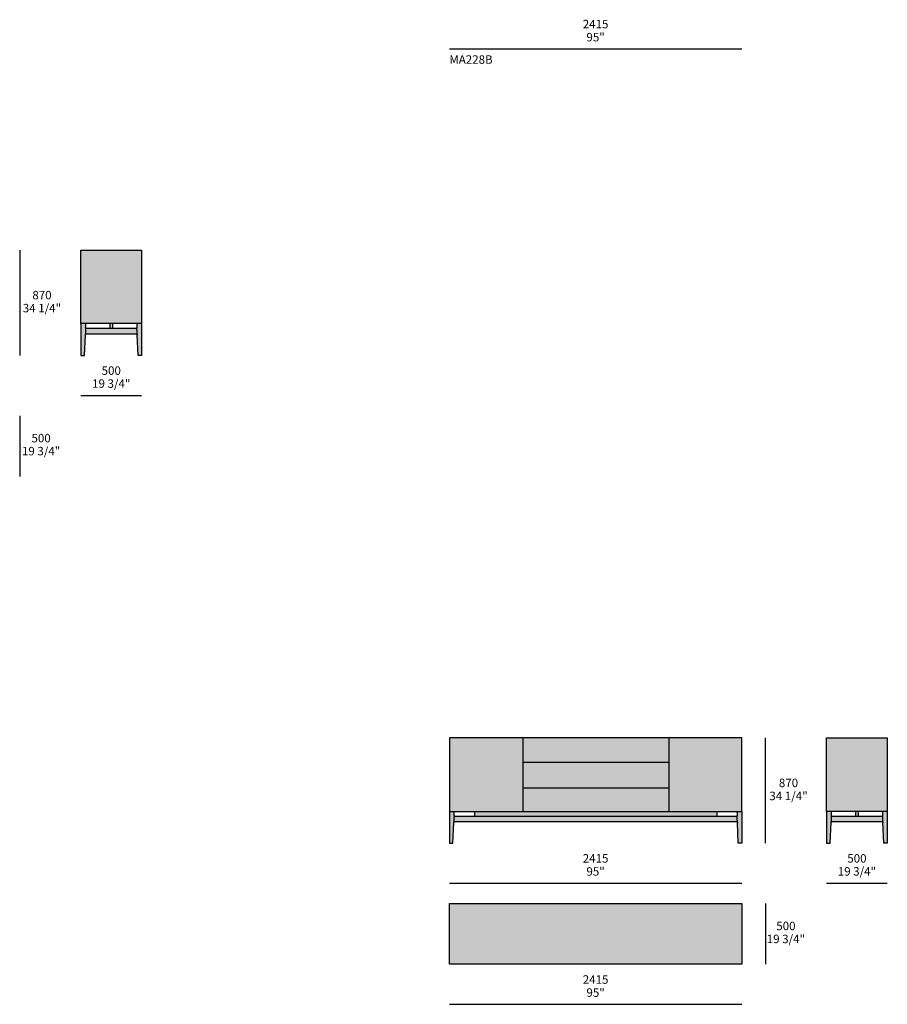
# Model space of a CAD drawing. Units: millimetres. Extents: x -34077 to 40942, y 1984 to 69452.
# Drawn here: x -26206 to -19038, y 18760 to 26894 of the extents above; entities that cross this region are included whole.
import ezdxf

# ---------------------------------------------------------------- set-up
doc = ezdxf.new("R2010")
doc.units = ezdxf.units.MM
for name, color, linetype, true_color in [('dimensions', 7, 'Continuous', 0x000000), ('drawing', 7, 'Continuous', 0x000000), ('hatch', 254, 'Continuous', 0xbebebe), ('product codes', 7, 'Continuous', 0x000000)]:
    doc.layers.add(name, color=color, linetype=linetype, true_color=true_color)
doc.styles.add('Arial Normale', font='arial.ttf')

msp = doc.modelspace()

# ---------------------------------------------------------------- hatches: boundary and pattern name
at = {"layer": 'hatch'}
h = msp.add_hatch(color=256, dxfattribs=at)
h.paths.add_polyline_path([(-25699.9, 24384.2), (-25699.9, 24121.5), (-25670.9, 24121.5), (-25663.5, 24291.4), (-25663.5, 24291.5), (-25663.5, 24291.7), (-25663.5, 24291.9), (-25663.5, 24292.1), (-25663.4, 24292.3), (-25663.4, 24292.4), (-25663.4, 24292.6), (-25663.3, 24292.8), (-25663.3, 24293), (-25663.3, 24293.2), (-25663.2, 24293.4), (-25663.2, 24293.5), (-25663.1, 24293.7), (-25663, 24293.9), (-25663, 24294.1), (-25662.9, 24294.3), (-25662.8, 24294.5), (-25662.7, 24294.6), (-25662.6, 24294.8), (-25662.5, 24295), (-25662.5, 24295.2), (-25662.3, 24295.3), (-25662.2, 24295.5), (-25662.1, 24295.7), (-25662, 24295.9), (-25661.9, 24296), (-25661.8, 24296.2), (-25661.6, 24296.3), (-25661.5, 24296.5), (-25661.4, 24296.7), (-25661.2, 24296.8), (-25661.1, 24297), (-25660.9, 24297.1), (-25660.8, 24297.2), (-25660.6, 24297.4), (-25660.5, 24297.5), (-25660.3, 24297.6), (-25660.2, 24297.8), (-25660, 24297.9), (-25659.8, 24298), (-25659.6, 24298.1), (-25659.5, 24298.2), (-25659.3, 24298.3), (-25659.1, 24298.4), (-25658.9, 24298.5), (-25658.8, 24298.6), (-25658.6, 24298.7), (-25658.4, 24298.7), (-25658.2, 24298.8), (-25658, 24298.9), (-25657.8, 24298.9), (-25657.7, 24299), (-25657.5, 24299.1), (-25657.3, 24299.1), (-25657.1, 24299.1), (-25656.9, 24299.2), (-25656.7, 24299.2), (-25656.5, 24299.3), (-25656.4, 24299.3), (-25656.2, 24299.3), (-25656, 24299.3), (-25655.8, 24299.3), (-25655.6, 24299.3), (-25655.4, 24299.4), (-25655.3, 24299.4), (-25449.4, 24299.4), (-25243.5, 24299.4), (-25243.3, 24299.4), (-25243.1, 24299.3), (-25242.9, 24299.3), (-25242.8, 24299.3), (-25242.6, 24299.3), (-25242.4, 24299.3), (-25242.2, 24299.3), (-25242, 24299.2), (-25241.8, 24299.2), (-25241.6, 24299.1), (-25241.4, 24299.1), (-25241.3, 24299.1), (-25241.1, 24299), (-25240.9, 24298.9), (-25240.7, 24298.9), (-25240.5, 24298.8), (-25240.3, 24298.7), (-25240.1, 24298.7), (-25240, 24298.6), (-25239.8, 24298.5), (-25239.6, 24298.4), (-25239.4, 24298.3), (-25239.2, 24298.2), (-25239.1, 24298.1), (-25238.9, 24298), (-25238.7, 24297.8), (-25238.6, 24297.7), (-25238.4, 24297.6), (-25238.2, 24297.5), (-25238.1, 24297.3), (-25237.9, 24297.2), (-25237.8, 24297.1), (-25237.6, 24296.9), (-25237.5, 24296.8), (-25237.3, 24296.6), (-25237.2, 24296.5), (-25237.1, 24296.3), (-25236.9, 24296.1), (-25236.8, 24296), (-25236.7, 24295.8), (-25236.6, 24295.6), (-25236.5, 24295.5), (-25236.4, 24295.3), (-25236.3, 24295.1), (-25236.2, 24294.9), (-25236.1, 24294.8), (-25236, 24294.6), (-25235.9, 24294.4), (-25235.8, 24294.2), (-25235.7, 24294), (-25235.7, 24293.8), (-25235.6, 24293.7), (-25235.6, 24293.5), (-25235.5, 24293.3), (-25235.5, 24293.1), (-25235.4, 24292.9), (-25235.4, 24292.7), (-25235.3, 24292.5), (-25235.3, 24292.4), (-25235.3, 24292.2), (-25235.3, 24292), (-25235.2, 24291.8), (-25235.2, 24291.6), (-25235.2, 24291.4), (-25227.9, 24121.5), (-25198.9, 24121.5), (-25198.9, 24384.2), (-25198.9, 24990.5), (-25699.9, 24990.5)], flags=0)
h.paths.add_polyline_path([(-25462.4, 24384.2), (-25462.4, 24342.5), (-25652.7, 24342.5), (-25652.9, 24342.5), (-25653.1, 24342.5), (-25653.3, 24342.5), (-25653.5, 24342.5), (-25653.7, 24342.6), (-25653.9, 24342.6), (-25654.1, 24342.6), (-25654.3, 24342.7), (-25654.5, 24342.7), (-25654.7, 24342.8), (-25654.9, 24342.8), (-25655.1, 24342.9), (-25655.3, 24342.9), (-25655.5, 24343), (-25655.7, 24343.1), (-25655.9, 24343.2), (-25656.1, 24343.2), (-25656.3, 24343.3), (-25656.5, 24343.4), (-25656.7, 24343.5), (-25656.9, 24343.6), (-25657, 24343.7), (-25657.2, 24343.9), (-25657.4, 24344), (-25657.6, 24344.1), (-25657.7, 24344.2), (-25657.9, 24344.4), (-25658.1, 24344.5), (-25658.2, 24344.6), (-25658.4, 24344.8), (-25658.5, 24344.9), (-25658.7, 24345), (-25658.8, 24345.2), (-25658.9, 24345.3), (-25659.1, 24345.5), (-25659.2, 24345.7), (-25659.3, 24345.8), (-25659.4, 24346), (-25659.6, 24346.2), (-25659.7, 24346.3), (-25659.8, 24346.5), (-25659.9, 24346.7), (-25660, 24346.9), (-25660.1, 24347.1), (-25660.2, 24347.3), (-25660.3, 24347.5), (-25660.3, 24347.7), (-25660.4, 24347.8), (-25660.5, 24348), (-25660.6, 24348.2), (-25660.6, 24348.5), (-25660.7, 24348.7), (-25660.7, 24348.9), (-25660.8, 24349.1), (-25660.8, 24349.3), (-25660.8, 24349.5), (-25660.9, 24349.7), (-25660.9, 24349.9), (-25660.9, 24350.1), (-25660.9, 24350.3), (-25660.9, 24350.5), (-25660.9, 24350.7), (-25660.9, 24350.9), (-25660.9, 24351.1), (-25659.5, 24384.2)], flags=0)
h.paths.add_polyline_path([(-25440, 24342.5), (-25440, 24384.2), (-25239.2, 24384.2), (-25237.8, 24351.1), (-25237.8, 24350.9), (-25237.8, 24350.7), (-25237.8, 24350.5), (-25237.8, 24350.3), (-25237.8, 24350.1), (-25237.8, 24349.9), (-25237.9, 24349.7), (-25237.9, 24349.5), (-25237.9, 24349.3), (-25238, 24349.1), (-25238, 24348.9), (-25238.1, 24348.7), (-25238.1, 24348.5), (-25238.2, 24348.2), (-25238.3, 24348), (-25238.3, 24347.8), (-25238.4, 24347.7), (-25238.5, 24347.5), (-25238.6, 24347.3), (-25238.7, 24347.1), (-25238.8, 24346.9), (-25238.9, 24346.7), (-25239, 24346.5), (-25239.1, 24346.3), (-25239.2, 24346.2), (-25239.3, 24346), (-25239.4, 24345.8), (-25239.6, 24345.7), (-25239.7, 24345.5), (-25239.8, 24345.3), (-25239.9, 24345.2), (-25240.1, 24345), (-25240.2, 24344.9), (-25240.4, 24344.8), (-25240.5, 24344.6), (-25240.7, 24344.5), (-25240.8, 24344.4), (-25241, 24344.2), (-25241.2, 24344.1), (-25241.3, 24344), (-25241.5, 24343.9), (-25241.7, 24343.7), (-25241.9, 24343.6), (-25242.1, 24343.5), (-25242.2, 24343.4), (-25242.4, 24343.3), (-25242.6, 24343.2), (-25242.8, 24343.2), (-25243, 24343.1), (-25243.2, 24343), (-25243.4, 24342.9), (-25243.6, 24342.9), (-25243.8, 24342.8), (-25244, 24342.8), (-25244.2, 24342.7), (-25244.4, 24342.7), (-25244.6, 24342.6), (-25244.8, 24342.6), (-25245, 24342.6), (-25245.2, 24342.5), (-25245.4, 24342.5), (-25245.6, 24342.5), (-25245.9, 24342.5), (-25246.1, 24342.5)], flags=0)
h = msp.add_hatch(color=256, dxfattribs=at)
h.paths.add_polyline_path([(-20276.5, 20261.9), (-20269.2, 20091.9), (-20240.2, 20091.9), (-20240.2, 20354.6), (-20240.2, 20960.9), (-22656.2, 20960.9), (-22656.2, 20354.6), (-22656.2, 20091.9), (-22627.2, 20091.9), (-22619.8, 20261.9), (-22619.8, 20261.9), (-22619.8, 20262.1), (-22619.8, 20262.3), (-22619.8, 20262.5), (-22619.8, 20262.7), (-22619.7, 20262.9), (-22619.7, 20263), (-22619.7, 20263.2), (-22619.6, 20263.4), (-22619.6, 20263.6), (-22619.5, 20263.8), (-22619.5, 20264), (-22619.4, 20264.1), (-22619.3, 20264.3), (-22619.3, 20264.5), (-22619.2, 20264.7), (-22619.1, 20264.9), (-22619, 20265), (-22619, 20265.2), (-22618.9, 20265.4), (-22618.8, 20265.6), (-22618.7, 20265.8), (-22618.6, 20265.9), (-22618.4, 20266.1), (-22618.3, 20266.3), (-22618.2, 20266.4), (-22618.1, 20266.6), (-22618, 20266.8), (-22617.8, 20266.9), (-22617.7, 20267.1), (-22617.5, 20267.2), (-22617.4, 20267.4), (-22617.3, 20267.5), (-22617.1, 20267.6), (-22616.9, 20267.8), (-22616.8, 20267.9), (-22616.6, 20268), (-22616.5, 20268.2), (-22616.3, 20268.3), (-22616.1, 20268.4), (-22616, 20268.5), (-22615.8, 20268.6), (-22615.6, 20268.7), (-22615.4, 20268.8), (-22615.3, 20268.9), (-22615.1, 20269), (-22614.9, 20269.1), (-22614.7, 20269.2), (-22614.5, 20269.2), (-22614.3, 20269.3), (-22614.1, 20269.4), (-22614, 20269.4), (-22613.8, 20269.5), (-22613.6, 20269.5), (-22613.4, 20269.6), (-22613.2, 20269.6), (-22613, 20269.6), (-22612.8, 20269.7), (-22612.7, 20269.7), (-22612.5, 20269.7), (-22612.3, 20269.7), (-22612.1, 20269.7), (-22611.9, 20269.8), (-22611.8, 20269.8), (-22611.6, 20269.8), (-21748.2, 20269.8), (-20284.8, 20269.8), (-20284.6, 20269.8), (-20284.4, 20269.8), (-20284.2, 20269.7), (-20284.1, 20269.7), (-20283.9, 20269.7), (-20283.7, 20269.7), (-20283.5, 20269.7), (-20283.3, 20269.6), (-20283.1, 20269.6), (-20282.9, 20269.6), (-20282.7, 20269.5), (-20282.6, 20269.5), (-20282.4, 20269.4), (-20282.2, 20269.3), (-20282, 20269.3), (-20281.8, 20269.2), (-20281.6, 20269.1), (-20281.4, 20269.1), (-20281.3, 20269), (-20281.1, 20268.9), (-20280.9, 20268.8), (-20280.7, 20268.7), (-20280.5, 20268.6), (-20280.4, 20268.5), (-20280.2, 20268.4), (-20280, 20268.3), (-20279.9, 20268.1), (-20279.7, 20268), (-20279.5, 20267.9), (-20279.4, 20267.7), (-20279.2, 20267.6), (-20279.1, 20267.5), (-20278.9, 20267.3), (-20278.8, 20267.2), (-20278.6, 20267), (-20278.5, 20266.9), (-20278.4, 20266.7), (-20278.2, 20266.5), (-20278.1, 20266.4), (-20278, 20266.2), (-20277.9, 20266), (-20277.8, 20265.9), (-20277.7, 20265.7), (-20277.6, 20265.5), (-20277.5, 20265.3), (-20277.4, 20265.2), (-20277.3, 20265), (-20277.2, 20264.8), (-20277.1, 20264.6), (-20277.1, 20264.4), (-20277, 20264.2), (-20276.9, 20264.1), (-20276.9, 20263.9), (-20276.8, 20263.7), (-20276.8, 20263.5), (-20276.7, 20263.3), (-20276.7, 20263.1), (-20276.6, 20262.9), (-20276.6, 20262.8), (-20276.6, 20262.6), (-20276.6, 20262.4), (-20276.5, 20262.2), (-20276.5, 20262)], flags=0)
h.paths.add_polyline_path([(-20279.1, 20321.4), (-20279.1, 20321.2), (-20279.1, 20321), (-20279.1, 20320.8), (-20279.1, 20320.6), (-20279.1, 20320.4), (-20279.2, 20320.2), (-20279.2, 20320), (-20279.2, 20319.8), (-20279.2, 20319.6), (-20279.3, 20319.4), (-20279.3, 20319.2), (-20279.4, 20319), (-20279.4, 20318.8), (-20279.5, 20318.6), (-20279.6, 20318.4), (-20279.6, 20318.2), (-20279.7, 20318), (-20279.8, 20317.8), (-20279.9, 20317.6), (-20280, 20317.5), (-20280.1, 20317.3), (-20280.2, 20317.1), (-20280.3, 20316.9), (-20280.4, 20316.7), (-20280.5, 20316.6), (-20280.6, 20316.4), (-20280.7, 20316.2), (-20280.9, 20316.1), (-20281, 20315.9), (-20281.1, 20315.8), (-20281.3, 20315.6), (-20281.4, 20315.5), (-20281.5, 20315.3), (-20281.7, 20315.2), (-20281.8, 20315), (-20282, 20314.9), (-20282.1, 20314.8), (-20282.3, 20314.6), (-20282.5, 20314.5), (-20282.6, 20314.4), (-20282.8, 20314.3), (-20283, 20314.2), (-20283.2, 20314), (-20283.4, 20313.9), (-20283.5, 20313.8), (-20283.7, 20313.7), (-20283.9, 20313.7), (-20284.1, 20313.6), (-20284.3, 20313.5), (-20284.5, 20313.4), (-20284.7, 20313.3), (-20284.9, 20313.3), (-20285.1, 20313.2), (-20285.3, 20313.2), (-20285.5, 20313.1), (-20285.7, 20313.1), (-20285.9, 20313), (-20286.1, 20313), (-20286.3, 20313), (-20286.5, 20313), (-20286.8, 20312.9), (-20287, 20312.9), (-20287.2, 20312.9), (-20287.4, 20312.9), (-20445.4, 20312.9), (-20445.4, 20354.6), (-20280.5, 20354.6), (-20279.1, 20321.5)], flags=0)
h.paths.add_polyline_path([(-22448.4, 20312.9), (-22609, 20312.9), (-22609.2, 20312.9), (-22609.4, 20312.9), (-22609.6, 20312.9), (-22609.8, 20313), (-22610, 20313), (-22610.2, 20313), (-22610.4, 20313), (-22610.6, 20313.1), (-22610.8, 20313.1), (-22611, 20313.2), (-22611.2, 20313.2), (-22611.4, 20313.3), (-22611.6, 20313.3), (-22611.8, 20313.4), (-22612, 20313.5), (-22612.2, 20313.6), (-22612.4, 20313.7), (-22612.6, 20313.7), (-22612.8, 20313.8), (-22613, 20313.9), (-22613.2, 20314), (-22613.4, 20314.2), (-22613.5, 20314.3), (-22613.7, 20314.4), (-22613.9, 20314.5), (-22614, 20314.6), (-22614.2, 20314.8), (-22614.4, 20314.9), (-22614.5, 20315), (-22614.7, 20315.2), (-22614.8, 20315.3), (-22615, 20315.5), (-22615.1, 20315.6), (-22615.2, 20315.8), (-22615.4, 20315.9), (-22615.5, 20316.1), (-22615.6, 20316.2), (-22615.7, 20316.4), (-22615.9, 20316.6), (-22616, 20316.7), (-22616.1, 20316.9), (-22616.2, 20317.1), (-22616.3, 20317.3), (-22616.4, 20317.5), (-22616.5, 20317.6), (-22616.6, 20317.8), (-22616.6, 20318), (-22616.7, 20318.2), (-22616.8, 20318.4), (-22616.8, 20318.6), (-22616.9, 20318.8), (-22617, 20319), (-22617, 20319.2), (-22617.1, 20319.4), (-22617.1, 20319.6), (-22617.1, 20319.8), (-22617.2, 20320), (-22617.2, 20320.2), (-22617.2, 20320.4), (-22617.2, 20320.6), (-22617.3, 20320.8), (-22617.3, 20321), (-22617.3, 20321.2), (-22617.3, 20321.4), (-22617.3, 20321.5), (-22615.8, 20354.6), (-22448.4, 20354.6)], flags=0)
h = msp.add_hatch(color=256, dxfattribs=at)
h.paths.add_polyline_path([(-19074.8, 20261.9), (-19067.4, 20091.9), (-19038.4, 20091.9), (-19038.4, 20354.6), (-19038.4, 20960.9), (-19539.4, 20960.9), (-19539.4, 20354.6), (-19539.4, 20091.9), (-19510.4, 20091.9), (-19503.1, 20261.9), (-19503.1, 20261.9), (-19503.1, 20262.1), (-19503.1, 20262.3), (-19503, 20262.5), (-19503, 20262.7), (-19503, 20262.9), (-19502.9, 20263), (-19502.9, 20263.2), (-19502.9, 20263.4), (-19502.8, 20263.6), (-19502.8, 20263.8), (-19502.7, 20264), (-19502.7, 20264.1), (-19502.6, 20264.3), (-19502.5, 20264.5), (-19502.5, 20264.7), (-19502.4, 20264.9), (-19502.3, 20265), (-19502.2, 20265.2), (-19502.1, 20265.4), (-19502, 20265.6), (-19501.9, 20265.8), (-19501.8, 20265.9), (-19501.7, 20266.1), (-19501.6, 20266.3), (-19501.5, 20266.4), (-19501.3, 20266.6), (-19501.2, 20266.8), (-19501.1, 20266.9), (-19500.9, 20267.1), (-19500.8, 20267.2), (-19500.7, 20267.4), (-19500.5, 20267.5), (-19500.4, 20267.6), (-19500.2, 20267.8), (-19500, 20267.9), (-19499.9, 20268), (-19499.7, 20268.2), (-19499.5, 20268.3), (-19499.4, 20268.4), (-19499.2, 20268.5), (-19499, 20268.6), (-19498.9, 20268.7), (-19498.7, 20268.8), (-19498.5, 20268.9), (-19498.3, 20269), (-19498.1, 20269.1), (-19498, 20269.2), (-19497.8, 20269.2), (-19497.6, 20269.3), (-19497.4, 20269.4), (-19497.2, 20269.4), (-19497, 20269.5), (-19496.8, 20269.5), (-19496.7, 20269.6), (-19496.5, 20269.6), (-19496.3, 20269.6), (-19496.1, 20269.7), (-19495.9, 20269.7), (-19495.7, 20269.7), (-19495.5, 20269.7), (-19495.4, 20269.7), (-19495.2, 20269.8), (-19495, 20269.8), (-19494.8, 20269.8), (-19288.9, 20269.8), (-19083, 20269.8), (-19082.9, 20269.8), (-19082.7, 20269.8), (-19082.5, 20269.7), (-19082.3, 20269.7), (-19082.1, 20269.7), (-19081.9, 20269.7), (-19081.8, 20269.7), (-19081.6, 20269.6), (-19081.4, 20269.6), (-19081.2, 20269.6), (-19081, 20269.5), (-19080.8, 20269.5), (-19080.6, 20269.4), (-19080.4, 20269.3), (-19080.3, 20269.3), (-19080.1, 20269.2), (-19079.9, 20269.1), (-19079.7, 20269.1), (-19079.5, 20269), (-19079.3, 20268.9), (-19079.2, 20268.8), (-19079, 20268.7), (-19078.8, 20268.6), (-19078.6, 20268.5), (-19078.4, 20268.4), (-19078.3, 20268.3), (-19078.1, 20268.1), (-19077.9, 20268), (-19077.8, 20267.9), (-19077.6, 20267.7), (-19077.5, 20267.6), (-19077.3, 20267.5), (-19077.2, 20267.3), (-19077, 20267.2), (-19076.9, 20267), (-19076.8, 20266.9), (-19076.6, 20266.7), (-19076.5, 20266.5), (-19076.4, 20266.4), (-19076.2, 20266.2), (-19076.1, 20266), (-19076, 20265.9), (-19075.9, 20265.7), (-19075.8, 20265.5), (-19075.7, 20265.3), (-19075.6, 20265.2), (-19075.5, 20265), (-19075.5, 20264.8), (-19075.4, 20264.6), (-19075.3, 20264.4), (-19075.2, 20264.2), (-19075.2, 20264.1), (-19075.1, 20263.9), (-19075.1, 20263.7), (-19075, 20263.5), (-19075, 20263.3), (-19074.9, 20263.1), (-19074.9, 20262.9), (-19074.9, 20262.8), (-19074.8, 20262.6), (-19074.8, 20262.4), (-19074.8, 20262.2), (-19074.8, 20262)], flags=0)
h.paths.add_polyline_path([(-19279.5, 20354.6), (-19078.8, 20354.6), (-19077.4, 20321.5), (-19077.4, 20321.4), (-19077.4, 20321.2), (-19077.4, 20321), (-19077.4, 20320.8), (-19077.4, 20320.6), (-19077.4, 20320.4), (-19077.4, 20320.2), (-19077.4, 20320), (-19077.5, 20319.8), (-19077.5, 20319.6), (-19077.5, 20319.4), (-19077.6, 20319.2), (-19077.6, 20319), (-19077.7, 20318.8), (-19077.8, 20318.6), (-19077.8, 20318.4), (-19077.9, 20318.2), (-19078, 20318), (-19078.1, 20317.8), (-19078.1, 20317.6), (-19078.2, 20317.5), (-19078.3, 20317.3), (-19078.4, 20317.1), (-19078.5, 20316.9), (-19078.6, 20316.7), (-19078.8, 20316.6), (-19078.9, 20316.4), (-19079, 20316.2), (-19079.1, 20316.1), (-19079.2, 20315.9), (-19079.4, 20315.8), (-19079.5, 20315.6), (-19079.7, 20315.5), (-19079.8, 20315.3), (-19079.9, 20315.2), (-19080.1, 20315), (-19080.2, 20314.9), (-19080.4, 20314.8), (-19080.6, 20314.6), (-19080.7, 20314.5), (-19080.9, 20314.4), (-19081.1, 20314.3), (-19081.3, 20314.2), (-19081.4, 20314), (-19081.6, 20313.9), (-19081.8, 20313.8), (-19082, 20313.7), (-19082.2, 20313.7), (-19082.4, 20313.6), (-19082.6, 20313.5), (-19082.8, 20313.4), (-19083, 20313.3), (-19083.2, 20313.3), (-19083.4, 20313.2), (-19083.6, 20313.2), (-19083.8, 20313.1), (-19084, 20313.1), (-19084.2, 20313), (-19084.4, 20313), (-19084.6, 20313), (-19084.8, 20313), (-19085, 20312.9), (-19085.2, 20312.9), (-19085.4, 20312.9), (-19085.6, 20312.9), (-19279.5, 20312.9)], flags=0)
h.paths.add_polyline_path([(-19302, 20312.9), (-19492.2, 20312.9), (-19492.4, 20312.9), (-19492.7, 20312.9), (-19492.9, 20312.9), (-19493.1, 20313), (-19493.3, 20313), (-19493.5, 20313), (-19493.7, 20313), (-19493.9, 20313.1), (-19494.1, 20313.1), (-19494.3, 20313.2), (-19494.5, 20313.2), (-19494.7, 20313.3), (-19494.9, 20313.3), (-19495.1, 20313.4), (-19495.3, 20313.5), (-19495.5, 20313.6), (-19495.7, 20313.7), (-19495.9, 20313.7), (-19496.1, 20313.8), (-19496.2, 20313.9), (-19496.4, 20314), (-19496.6, 20314.2), (-19496.8, 20314.3), (-19497, 20314.4), (-19497.1, 20314.5), (-19497.3, 20314.6), (-19497.5, 20314.8), (-19497.6, 20314.9), (-19497.8, 20315), (-19497.9, 20315.2), (-19498.1, 20315.3), (-19498.2, 20315.5), (-19498.4, 20315.6), (-19498.5, 20315.8), (-19498.6, 20315.9), (-19498.7, 20316.1), (-19498.9, 20316.2), (-19499, 20316.4), (-19499.1, 20316.6), (-19499.2, 20316.7), (-19499.3, 20316.9), (-19499.4, 20317.1), (-19499.5, 20317.3), (-19499.6, 20317.5), (-19499.7, 20317.6), (-19499.8, 20317.8), (-19499.9, 20318), (-19500, 20318.2), (-19500, 20318.4), (-19500.1, 20318.6), (-19500.2, 20318.8), (-19500.2, 20319), (-19500.3, 20319.2), (-19500.3, 20319.4), (-19500.4, 20319.6), (-19500.4, 20319.8), (-19500.4, 20320), (-19500.5, 20320.2), (-19500.5, 20320.4), (-19500.5, 20320.6), (-19500.5, 20320.8), (-19500.5, 20321), (-19500.5, 20321.2), (-19500.5, 20321.4), (-19500.5, 20321.5), (-19499.1, 20354.6), (-19302, 20354.6)], flags=0)
msp.add_hatch(color=256, dxfattribs=at).paths.add_polyline_path([(-20240.2, 19091.2), (-20240.2, 19592.2), (-22656.2, 19592.2), (-22656.2, 19091.2)], flags=0)

# ---------------------------------------------------------------- linework, layer by layer
at = {"layer": 'dimensions'}
for p, q in [((-22656.2, 26653.2), (-20240.2, 26653.2)), ((-26205.9, 24990.5), (-26205.9, 24121.5)), ((-25699.9, 23790.8), (-25198.9, 23790.8)), ((-26205.9, 23621.8), (-26205.9, 23120.8)), ((-20045.4, 20091.9), (-20045.4, 20960.9)), ((-22656.2, 19761.2), (-20240.2, 19761.2)), ((-19539.4, 19761.2), (-19039.4, 19761.2)), ((-20045.4, 19592.2), (-20045.4, 19091.2)), ((-22656.2, 18760.5), (-20240.2, 18760.5))]:
    msp.add_line(p, q, dxfattribs=at)
at = {"layer": 'drawing'}
for points in [[(-25198.9, 24384.2), (-25699.9, 24384.2), (-25699.9, 24990.5), (-25198.9, 24990.5)], [(-20240.2, 20960.9), (-22656.2, 20960.9), (-22656.2, 20354.6), (-20240.2, 20354.6)], [(-19038.4, 20354.6), (-19539.4, 20354.6), (-19539.4, 20960.9), (-19038.4, 20960.9)], [(-20240.2, 19091.2), (-22656.2, 19091.2), (-22656.2, 19592.2), (-20240.2, 19592.2)]]:
    msp.add_lwpolyline(points, close=True, dxfattribs=at)
for points in [[(-25699.9, 24384.2), (-25699.9, 24121.5), (-25670.9, 24121.5), (-25663.5, 24291.4)], [(-25462.4, 24384.2), (-25462.4, 24342.5)], [(-25440, 24384.2), (-25440, 24342.5)], [(-25198.9, 24384.2), (-25198.9, 24121.5), (-25227.9, 24121.5), (-25235.2, 24291.4)], [(-22049.2, 20960.9), (-22049.1, 20354.6)], [(-20843.5, 20960.9), (-20843.5, 20354.6)], [(-22049.2, 20760.8), (-20843.5, 20760.8)], [(-22049.1, 20548), (-20843.5, 20548)], [(-22656.2, 20354.6), (-22656.2, 20091.9), (-22627.2, 20091.9), (-22619.8, 20261.9)], [(-20240.2, 20354.6), (-20240.2, 20091.9), (-20269.2, 20091.9), (-20276.5, 20261.9)], [(-19539.4, 20354.6), (-19539.4, 20091.9), (-19510.4, 20091.9), (-19503.1, 20261.9)], [(-19302, 20354.6), (-19302, 20312.9)], [(-19279.5, 20354.6), (-19279.5, 20312.9)], [(-19038.4, 20354.6), (-19038.4, 20091.9), (-19067.4, 20091.9), (-19074.8, 20261.9)]]:
    msp.add_lwpolyline(points, dxfattribs=at)
for points in [[(-25660.9, 24351.1), (-25662.2, 24321.3), (-25663.5, 24291.4)], [(-25660.9, 24351.1), (-25660.2, 24367.7), (-25659.5, 24384.2)], [(-25449.4, 24342.5), (-25551, 24342.5), (-25652.7, 24342.5)], [(-25246.1, 24342.5), (-25347.7, 24342.5), (-25449.4, 24342.5)], [(-25239.2, 24384.2), (-25238.5, 24367.7), (-25237.8, 24351.1)], [(-25235.2, 24291.4), (-25236.5, 24321.3), (-25237.8, 24351.1)], [(-25655.3, 24299.4), (-25552.3, 24299.4), (-25449.4, 24299.4)], [(-25449.4, 24299.4), (-25346.4, 24299.4), (-25243.5, 24299.4)], [(-22617.3, 20321.5), (-22616.5, 20338.1), (-22615.8, 20354.6)], [(-22448.4, 20354.6), (-22448.4, 20333.8), (-22448.4, 20312.9)], [(-20445.4, 20354.6), (-20445.4, 20333.8), (-20445.4, 20312.9)], [(-20280.5, 20354.6), (-20279.8, 20338.1), (-20279.1, 20321.5)], [(-19500.5, 20321.5), (-19499.8, 20338.1), (-19499.1, 20354.6)], [(-19078.8, 20354.6), (-19078.1, 20338.1), (-19077.4, 20321.5)], [(-22617.3, 20321.5), (-22618.5, 20291.7), (-22619.8, 20261.9)], [(-22611.6, 20269.8), (-22179.9, 20269.8), (-21748.2, 20269.8)], [(-21748.2, 20312.9), (-22178.6, 20312.9), (-22609, 20312.9)], [(-20287.4, 20312.9), (-21017.8, 20312.9), (-21748.2, 20312.9)], [(-21748.2, 20269.8), (-21016.5, 20269.8), (-20284.8, 20269.8)], [(-20276.5, 20261.9), (-20277.8, 20291.7), (-20279.1, 20321.5)], [(-19500.5, 20321.5), (-19501.8, 20291.7), (-19503.1, 20261.9)], [(-19494.8, 20269.8), (-19391.9, 20269.8), (-19288.9, 20269.8)], [(-19288.9, 20312.9), (-19390.6, 20312.9), (-19492.2, 20312.9)], [(-19085.6, 20312.9), (-19187.3, 20312.9), (-19288.9, 20312.9)], [(-19288.9, 20269.8), (-19186, 20269.8), (-19083, 20269.8)], [(-19074.8, 20261.9), (-19076.1, 20291.7), (-19077.4, 20321.5)]]:
    msp.add_open_spline(points, degree=2, dxfattribs=at)
for points, knots in [([(-25652.7, 24342.5), (-25656.2, 24342.5), (-25658.7, 24345), (-25661.1, 24347.6), (-25660.9, 24351.1)], [1730.254925, 1730.254925, 1730.254925, 1736.924966, 1736.924966, 1743.595006, 1743.595006, 1743.595006]), ([(-25237.8, 24351.1), (-25237.6, 24347.6), (-25240.1, 24345), (-25242.5, 24342.5), (-25246.1, 24342.5)], [-4.709743, -4.709743, -4.709743, 1.960298, 1.960298, 8.630338, 8.630338, 8.630338]), ([(-22609, 20312.9), (-22612.5, 20312.9), (-22615, 20315.5), (-22617.4, 20318), (-22617.3, 20321.5)], [1730.254925, 1730.254925, 1730.254925, 1736.924966, 1736.924966, 1743.595006, 1743.595006, 1743.595006]), ([(-20279.1, 20321.5), (-20279, 20318), (-20281.4, 20315.5), (-20283.8, 20312.9), (-20287.4, 20312.9)], [-4.709743, -4.709743, -4.709743, 1.960298, 1.960298, 8.630338, 8.630338, 8.630338]), ([(-19492.2, 20312.9), (-19495.8, 20312.9), (-19498.2, 20315.5), (-19500.7, 20318), (-19500.5, 20321.5)], [1730.254925, 1730.254925, 1730.254925, 1736.924966, 1736.924966, 1743.595006, 1743.595006, 1743.595006]), ([(-19077.4, 20321.5), (-19077.2, 20318), (-19079.7, 20315.5), (-19082.1, 20312.9), (-19085.6, 20312.9)], [-4.709743, -4.709743, -4.709743, 1.960298, 1.960298, 8.630338, 8.630338, 8.630338])]:
    msp.add_rational_spline(points, [1, 0.919690063149, 1, 0.919690063149, 1], degree=2, knots=knots, dxfattribs=at)
for points in [[(-25663.5, 24291.4), (-25663.2, 24299.4), (-25655.3, 24299.4)], [(-25243.5, 24299.4), (-25235.6, 24299.4), (-25235.2, 24291.4)], [(-22619.8, 20261.9), (-22619.5, 20269.8), (-22611.6, 20269.8)], [(-20284.8, 20269.8), (-20276.9, 20269.8), (-20276.5, 20261.9)], [(-19503.1, 20261.9), (-19502.7, 20269.8), (-19494.8, 20269.8)], [(-19083, 20269.8), (-19075.1, 20269.8), (-19074.8, 20261.9)]]:
    msp.add_rational_spline(points, [1, 0.722223624524, 1], degree=2, dxfattribs=at)

# ---------------------------------------------------------------- texts
at = {"layer": 'dimensions', "char_height": 70, "attachment_point": 5, "style": 'Arial Normale'}
for s, insert, width in [('2415', (-21448.2, 26849), 560), ('95"', (-21448.2, 26741), 408.587), ('870', (-26022, 24610), 448.152), ('34 1/4"', (-26022, 24502.6), 732.717), ('500', (-25449.4, 23986.5), 448.152), ('19 3/4"', (-25449.4, 23879.1), 719.783), ('500', (-26029, 23428.6), 448.152), ('19 3/4"', (-26029, 23321.2), 719.783), ('870', (-19854.5, 20580.5), 448.152), ('34 1/4"', (-19854.5, 20473), 732.717), ('2415', (-21448.2, 19957), 560), ('500', (-19289.4, 19957), 448.152), ('95"', (-21448.2, 19849), 408.587), ('19 3/4"', (-19289.4, 19849.5), 719.783), ('500', (-19876.2, 19399), 448.152), ('19 3/4"', (-19876.2, 19291.6), 719.783), ('2415', (-21448.2, 18956.3), 560), ('95"', (-21448.2, 18848.3), 408.587)]:
    msp.add_mtext(s, dxfattribs=dict(at, insert=insert, width=width))
at = {"layer": 'product codes', "insert": (-22656.2, 26565.2), "char_height": 70, "width": 876.522, "attachment_point": 4, "style": 'Arial Normale'}
msp.add_mtext('{\\fHelveticaNeueLTStd;MA228B}', dxfattribs=at)

doc.saveas('drawing.dxf')
